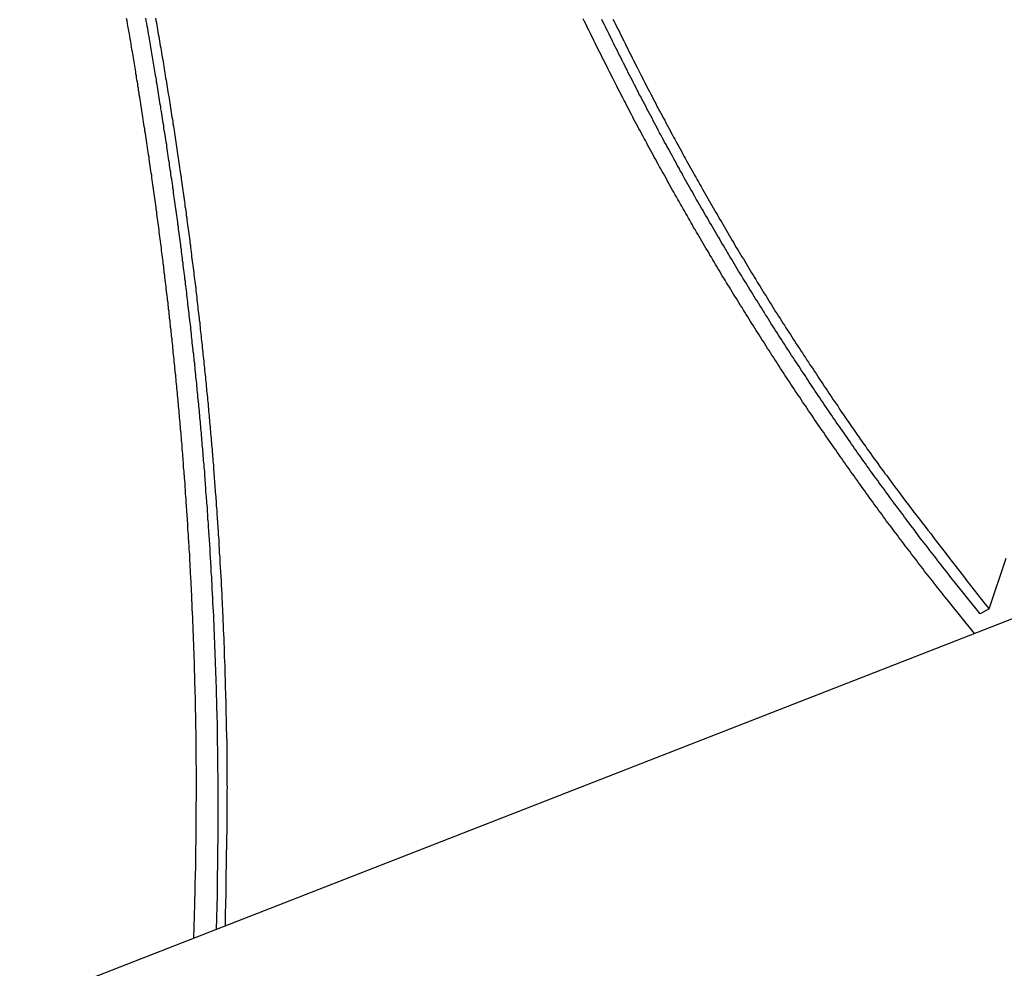
# Model space of a CAD drawing. Extents: x -29 to 29, y -16.3 to 16.2.
# Drawn here: x 1 to 2.5, y 9.5 to 10.9 of the extents above; entities that cross this region are included whole.
import ezdxf

# ---------------------------------------------------------------- set-up
doc = ezdxf.new("R2010")
doc.units = 0
doc.layers.get('0').update_dxf_attribs({"linetype": 'CONTINUOUS'})

msp = doc.modelspace()

# ---------------------------------------------------------------- linework, layer by layer
at = {"color": 0}
for points in [[(1.3033, 9.5473), (1.305, 9.598), (1.305, 9.598), (1.305, 9.601), (1.305, 9.6043), (1.305, 9.6073), (1.3053, 9.6106), (1.3053, 9.6136), (1.3053, 9.6169), (1.3053, 9.62), (1.3056, 9.6233), (1.3056, 9.6263), (1.3056, 9.6296), (1.3056, 9.6326), (1.3059, 9.6359), (1.3059, 9.6389), (1.306, 9.6422), (1.306, 9.6455), (1.3063, 9.6488), (1.3063, 9.6488), (1.3063, 9.6518), (1.3063, 9.6551), (1.3063, 9.6581), (1.3063, 9.6614), (1.3063, 9.6644), (1.3063, 9.6677), (1.3063, 9.671), (1.3066, 9.6743), (1.3066, 9.6773), (1.3066, 9.6806), (1.3066, 9.6838), (1.3068, 9.6871), (1.3068, 9.6901), (1.3068, 9.6934), (1.3068, 9.6967), (1.3071, 9.7), (1.3071, 9.7), (1.3071, 9.703), (1.3071, 9.7063), (1.3071, 9.7093), (1.3071, 9.7126), (1.3071, 9.7156), (1.3071, 9.7189), (1.3071, 9.7222), (1.3072, 9.7255), (1.3072, 9.7285), (1.3072, 9.7318), (1.3072, 9.7351), (1.3072, 9.7384), (1.3072, 9.7414), (1.3072, 9.7447), (1.3072, 9.748), (1.3075, 9.7513), (1.3075, 9.7513), (1.3074, 9.7543), (1.3074, 9.7576), (1.3074, 9.7609), (1.3074, 9.7642), (1.3074, 9.7672), (1.3074, 9.7705), (1.3074, 9.7738), (1.3074, 9.7771), (1.3074, 9.7801), (1.3074, 9.7834), (1.3074, 9.7867), (1.3074, 9.79), (1.3074, 9.793), (1.3074, 9.7963), (1.3074, 9.7996), (1.3074, 9.8029), (1.3074, 9.8029), (1.3071, 9.8059), (1.3071, 9.8092), (1.3071, 9.8125), (1.3071, 9.8158), (1.3071, 9.8188), (1.3071, 9.8221), (1.3071, 9.8254), (1.3071, 9.8287), (1.3069, 9.8317), (1.3069, 9.835), (1.3069, 9.8383), (1.3069, 9.8416), (1.3069, 9.8447), (1.3069, 9.848), (1.3069, 9.8513), (1.3069, 9.8546), (1.3069, 9.8546), (1.3066, 9.8576), (1.3066, 9.8609), (1.3066, 9.8642), (1.3066, 9.8675), (1.3063, 9.8706), (1.3063, 9.8739), (1.3063, 9.8772), (1.3063, 9.8805), (1.306, 9.8835), (1.306, 9.8868), (1.306, 9.8901), (1.306, 9.8934), (1.3059, 9.8967), (1.3059, 9.9), (1.3059, 9.9033), (1.3059, 9.9066), (1.3059, 9.9066), (1.3056, 9.9096), (1.3056, 9.9129), (1.3054, 9.9162), (1.3054, 9.9195), (1.3051, 9.9228), (1.3051, 9.9261), (1.3051, 9.9294), (1.3051, 9.9327), (1.3048, 9.9357), (1.3048, 9.939), (1.3047, 9.9423), (1.3047, 9.9456), (1.3044, 9.9489), (1.3044, 9.9522), (1.3044, 9.9555), (1.3044, 9.9588), (1.3044, 9.9588), (1.3041, 9.9618), (1.3041, 9.9651), (1.3038, 9.9684), (1.3038, 9.9717), (1.3035, 9.975), (1.3035, 9.9783), (1.3035, 9.9816), (1.3035, 9.9849), (1.3032, 9.988), (1.3032, 9.9913), (1.3029, 9.9946), (1.3029, 9.9979), (1.3026, 10.0012), (1.3026, 10.0045), (1.3025, 10.0078), (1.3025, 10.0111), (1.3025, 10.0111), (1.3022, 10.0142), (1.3022, 10.0175), (1.3019, 10.0208), (1.3019, 10.0241), (1.3016, 10.0274), (1.3016, 10.0307), (1.3013, 10.034), (1.3013, 10.0373), (1.301, 10.0406), (1.301, 10.0439), (1.3007, 10.0472), (1.3007, 10.0505), (1.3004, 10.0538), (1.3004, 10.0571), (1.3002, 10.0604), (1.3002, 10.0637), (1.3002, 10.0637), (1.2999, 10.0669), (1.2997, 10.0702), (1.2994, 10.0735), (1.2994, 10.0768), (1.2991, 10.0801), (1.2991, 10.0834), (1.2988, 10.0867), (1.2988, 10.09), (1.2985, 10.0933), (1.2983, 10.0966), (1.298, 10.0999), (1.298, 10.1032), (1.2977, 10.1065), (1.2977, 10.1098), (1.2974, 10.1131), (1.2974, 10.1164), (1.2974, 10.1164), (1.2971, 10.1197), (1.2968, 10.123), (1.2965, 10.1263), (1.2965, 10.1296), (1.2962, 10.1329), (1.296, 10.1362), (1.2957, 10.1395), (1.2957, 10.1428), (1.2954, 10.1461), (1.2951, 10.1494), (1.2948, 10.1527), (1.2948, 10.156), (1.2945, 10.1593), (1.2945, 10.1626), (1.2942, 10.1659), (1.2942, 10.1693), (1.2942, 10.1693), (1.2939, 10.1726), (1.2936, 10.1759), (1.2933, 10.1792), (1.2932, 10.1825), (1.2929, 10.1858), (1.2926, 10.1891), (1.2923, 10.1924), (1.2923, 10.1957), (1.292, 10.199), (1.2917, 10.2023), (1.2914, 10.2056), (1.2914, 10.2089), (1.2911, 10.2122), (1.2908, 10.2155), (1.2905, 10.2188), (1.2905, 10.2223), (1.2905, 10.2223), (1.2902, 10.2256), (1.2899, 10.2289), (1.2896, 10.2322), (1.2893, 10.2355), (1.289, 10.2388), (1.2887, 10.2421), (1.2884, 10.2454), (1.2884, 10.2488), (1.2881, 10.2521), (1.2878, 10.2554), (1.2875, 10.2587), (1.2873, 10.262), (1.287, 10.2653), (1.2867, 10.2686), (1.2864, 10.2719), (1.2864, 10.2755), (1.2864, 10.2755), (1.2861, 10.2788), (1.2858, 10.2821), (1.2855, 10.2854), (1.2852, 10.2887), (1.2849, 10.292), (1.2846, 10.2953), (1.2843, 10.2986), (1.284, 10.3021), (1.2837, 10.3054), (1.2834, 10.3087), (1.2831, 10.312), (1.2828, 10.3153), (1.2825, 10.3186), (1.2822, 10.3219), (1.2819, 10.3252), (1.2818, 10.3288), (1.2818, 10.3288), (1.2813, 10.3321), (1.281, 10.3354), (1.2807, 10.3387), (1.2804, 10.342), (1.2801, 10.3453), (1.2798, 10.3486), (1.2795, 10.3519), (1.2792, 10.3555), (1.2788, 10.3588), (1.2785, 10.3621), (1.2782, 10.3654), (1.2779, 10.3687), (1.2776, 10.372), (1.2773, 10.3753), (1.277, 10.3786), (1.2767, 10.3822), (1.2767, 10.3822), (1.2761, 10.3855), (1.2758, 10.3888), (1.2755, 10.3921), (1.2752, 10.3954), (1.2749, 10.3987), (1.2746, 10.402), (1.2743, 10.4053), (1.274, 10.4089), (1.2734, 10.4122), (1.2731, 10.4155), (1.2728, 10.4188), (1.2725, 10.4223), (1.2722, 10.4256), (1.2719, 10.4289), (1.2716, 10.4322), (1.2713, 10.4358), (1.2713, 10.4358), (1.2707, 10.4391), (1.2704, 10.4424), (1.2701, 10.4457), (1.2698, 10.449), (1.2692, 10.4523), (1.2689, 10.4556), (1.2686, 10.4589), (1.2683, 10.4625), (1.2677, 10.4658), (1.2674, 10.4691), (1.2671, 10.4724), (1.2668, 10.476), (1.2662, 10.4793), (1.2659, 10.4826), (1.2656, 10.4859), (1.2653, 10.4895), (1.2653, 10.4895), (1.2647, 10.4928), (1.2644, 10.4961), (1.2639, 10.4994), (1.2636, 10.5029), (1.263, 10.5062), (1.2627, 10.5095), (1.2624, 10.5128), (1.2621, 10.5164), (1.2615, 10.5197), (1.2612, 10.523), (1.2607, 10.5263), (1.2604, 10.5299), (1.2598, 10.5332), (1.2595, 10.5365), (1.2592, 10.5398), (1.2589, 10.5434), (1.2589, 10.5434), (1.2583, 10.5467), (1.258, 10.55), (1.2574, 10.5533), (1.2571, 10.5566), (1.2565, 10.5599), (1.2562, 10.5632), (1.2558, 10.5665), (1.2555, 10.5701), (1.2549, 10.5734), (1.2546, 10.5767), (1.254, 10.58), (1.2537, 10.5836), (1.2531, 10.5869), (1.2528, 10.5902), (1.2524, 10.5935), (1.2521, 10.5971), (1.2521, 10.5971), (1.2515, 10.6004), (1.2512, 10.6037), (1.2506, 10.607), (1.2503, 10.6103), (1.2497, 10.6136), (1.2494, 10.6169), (1.2488, 10.6202), (1.2485, 10.6238), (1.2479, 10.6271), (1.2476, 10.6304), (1.247, 10.6337), (1.2467, 10.6372), (1.2461, 10.6405), (1.2458, 10.6438), (1.2453, 10.6471), (1.245, 10.6507), (1.245, 10.6507), (1.2444, 10.654), (1.2438, 10.6573), (1.2432, 10.6606), (1.2429, 10.6642), (1.2423, 10.6675), (1.242, 10.671), (1.2414, 10.6743), (1.2411, 10.6779), (1.2405, 10.6812), (1.2399, 10.6845), (1.2393, 10.6878), (1.239, 10.6914), (1.2384, 10.6947), (1.2381, 10.6983), (1.2375, 10.7016), (1.2372, 10.7052), (1.2372, 10.7052), (1.2366, 10.7085), (1.236, 10.7121), (1.2354, 10.7154), (1.235, 10.719), (1.2344, 10.7223), (1.2338, 10.7259), (1.2332, 10.7295), (1.2329, 10.7331), (1.2323, 10.7364), (1.2317, 10.74), (1.2311, 10.7433), (1.2308, 10.7469), (1.2302, 10.7502), (1.2296, 10.7538), (1.229, 10.7574), (1.2287, 10.761), (1.2287, 10.761), (1.2281, 10.764), (1.2275, 10.7673), (1.2269, 10.7706), (1.2266, 10.7739), (1.226, 10.7772), (1.2254, 10.7805), (1.2248, 10.7838), (1.2245, 10.7871), (1.2239, 10.7904), (1.2233, 10.7937), (1.2227, 10.797), (1.2224, 10.8003), (1.2218, 10.8036), (1.2214, 10.8069), (1.2208, 10.8102), (1.2205, 10.8135), (1.2205, 10.8135), (1.2199, 10.8162), (1.2193, 10.8192), (1.2187, 10.8222), (1.2184, 10.8252), (1.2178, 10.8282), (1.2175, 10.8312), (1.2169, 10.8342), (1.2166, 10.8372), (1.216, 10.84), (1.2155, 10.843), (1.2149, 10.846), (1.2146, 10.849), (1.214, 10.852), (1.2137, 10.855), (1.2131, 10.858), (1.2128, 10.861), (1.2128, 10.861), (1.2119, 10.8646), (1.2113, 10.8685), (1.2107, 10.8723), (1.2101, 10.8762), (1.2092, 10.8798), (1.2086, 10.8837), (1.208, 10.8876), (1.2074, 10.8915), (1.2065, 10.8951), (1.2059, 10.899), (1.2053, 10.9029), (1.2047, 10.9068), (1.2039, 10.9104)], [(1.337, 9.5604), (1.3384, 9.6114), (1.3384, 9.6114), (1.3384, 9.6144), (1.3384, 9.6177), (1.3384, 9.6207), (1.3384, 9.624), (1.3384, 9.627), (1.3384, 9.6303), (1.3384, 9.6336), (1.3387, 9.6369), (1.3387, 9.6399), (1.3387, 9.6432), (1.3387, 9.6464), (1.339, 9.6497), (1.339, 9.6527), (1.339, 9.656), (1.339, 9.6593), (1.3393, 9.6626), (1.3393, 9.6626), (1.3393, 9.6656), (1.3393, 9.6689), (1.3393, 9.672), (1.3393, 9.6753), (1.3393, 9.6783), (1.3393, 9.6816), (1.3393, 9.6849), (1.3394, 9.6882), (1.3394, 9.6912), (1.3394, 9.6945), (1.3394, 9.6978), (1.3394, 9.7011), (1.3394, 9.7041), (1.3394, 9.7074), (1.3394, 9.7107), (1.3397, 9.714), (1.3397, 9.714), (1.3397, 9.717), (1.3397, 9.7203), (1.3397, 9.7236), (1.3397, 9.7269), (1.3397, 9.7299), (1.3397, 9.7332), (1.3397, 9.7365), (1.3397, 9.7398), (1.3397, 9.7428), (1.3397, 9.7461), (1.3397, 9.7494), (1.3397, 9.7527), (1.3397, 9.7558), (1.3397, 9.7591), (1.3397, 9.7624), (1.3397, 9.7657), (1.3397, 9.7657), (1.3394, 9.7687), (1.3394, 9.772), (1.3394, 9.7753), (1.3394, 9.7786), (1.3394, 9.7816), (1.3394, 9.7849), (1.3394, 9.7882), (1.3394, 9.7915), (1.3393, 9.7945), (1.3393, 9.7978), (1.3393, 9.8011), (1.3393, 9.8044), (1.3393, 9.8076), (1.3393, 9.8109), (1.3393, 9.8142), (1.3393, 9.8175), (1.3393, 9.8175), (1.339, 9.8205), (1.339, 9.8238), (1.339, 9.8271), (1.339, 9.8304), (1.3387, 9.8336), (1.3387, 9.8369), (1.3387, 9.8402), (1.3387, 9.8435), (1.3384, 9.8465), (1.3384, 9.8498), (1.3384, 9.8531), (1.3384, 9.8564), (1.3384, 9.8597), (1.3384, 9.863), (1.3384, 9.8663), (1.3384, 9.8696), (1.3384, 9.8696), (1.3381, 9.8726), (1.3381, 9.8759), (1.338, 9.8792), (1.338, 9.8825), (1.3377, 9.8858), (1.3377, 9.8891), (1.3377, 9.8924), (1.3377, 9.8957), (1.3374, 9.8987), (1.3374, 9.902), (1.3373, 9.9053), (1.3373, 9.9086), (1.337, 9.9119), (1.337, 9.9152), (1.337, 9.9185), (1.337, 9.9218), (1.337, 9.9218), (1.3367, 9.9248), (1.3367, 9.9281), (1.3364, 9.9314), (1.3364, 9.9347), (1.3361, 9.938), (1.3361, 9.9413), (1.3361, 9.9446), (1.3361, 9.9479), (1.3358, 9.9511), (1.3358, 9.9544), (1.3355, 9.9577), (1.3355, 9.961), (1.3352, 9.9643), (1.3352, 9.9676), (1.3352, 9.9709), (1.3352, 9.9742), (1.3352, 9.9742), (1.3349, 9.9774), (1.3349, 9.9807), (1.3346, 9.984), (1.3346, 9.9873), (1.3343, 9.9906), (1.3343, 9.9939), (1.3341, 9.9972), (1.3341, 10.0005), (1.3338, 10.0038), (1.3338, 10.0071), (1.3335, 10.0104), (1.3335, 10.0137), (1.3332, 10.017), (1.3332, 10.0203), (1.333, 10.0236), (1.333, 10.0269), (1.333, 10.0269), (1.3327, 10.0301), (1.3325, 10.0334), (1.3322, 10.0367), (1.3322, 10.04), (1.3319, 10.0433), (1.3319, 10.0466), (1.3316, 10.0499), (1.3316, 10.0532), (1.3313, 10.0565), (1.3312, 10.0598), (1.3309, 10.0631), (1.3309, 10.0664), (1.3306, 10.0697), (1.3306, 10.073), (1.3303, 10.0763), (1.3303, 10.0796), (1.3303, 10.0796), (1.33, 10.0829), (1.3297, 10.0862), (1.3294, 10.0895), (1.3294, 10.0928), (1.3291, 10.0961), (1.329, 10.0994), (1.3287, 10.1027), (1.3287, 10.106), (1.3284, 10.1093), (1.3281, 10.1126), (1.3278, 10.1159), (1.3278, 10.1192), (1.3275, 10.1225), (1.3275, 10.1258), (1.3272, 10.1291), (1.3272, 10.1326), (1.3272, 10.1326), (1.3269, 10.1359), (1.3266, 10.1392), (1.3263, 10.1425), (1.3263, 10.1458), (1.326, 10.1491), (1.3257, 10.1524), (1.3254, 10.1557), (1.3254, 10.159), (1.3251, 10.1623), (1.3248, 10.1656), (1.3245, 10.1689), (1.3245, 10.1722), (1.3242, 10.1755), (1.3239, 10.1788), (1.3236, 10.1821), (1.3236, 10.1857), (1.3236, 10.1857), (1.3233, 10.189), (1.323, 10.1923), (1.3227, 10.1956), (1.3224, 10.1989), (1.3221, 10.2022), (1.3218, 10.2055), (1.3215, 10.2088), (1.3215, 10.2123), (1.3212, 10.2156), (1.3209, 10.2189), (1.3206, 10.2222), (1.3205, 10.2255), (1.3202, 10.2288), (1.3199, 10.2321), (1.3196, 10.2354), (1.3196, 10.239), (1.3196, 10.239), (1.3193, 10.2423), (1.319, 10.2456), (1.3187, 10.2489), (1.3184, 10.2522), (1.3181, 10.2555), (1.3178, 10.2588), (1.3175, 10.2621), (1.3173, 10.2657), (1.317, 10.269), (1.3167, 10.2723), (1.3164, 10.2756), (1.3161, 10.2789), (1.3158, 10.2822), (1.3155, 10.2855), (1.3152, 10.2888), (1.3151, 10.2924), (1.3151, 10.2924), (1.3147, 10.2957), (1.3144, 10.299), (1.3141, 10.3023), (1.3138, 10.3056), (1.3135, 10.3089), (1.3132, 10.3122), (1.3129, 10.3155), (1.3126, 10.3191), (1.3123, 10.3224), (1.312, 10.3257), (1.3117, 10.329), (1.3114, 10.3324), (1.3111, 10.3357), (1.3108, 10.339), (1.3105, 10.3423), (1.3102, 10.3459), (1.3102, 10.3459), (1.3096, 10.3492), (1.3093, 10.3525), (1.309, 10.3558), (1.3087, 10.3591), (1.3084, 10.3624), (1.3081, 10.3657), (1.3078, 10.369), (1.3075, 10.3726), (1.3069, 10.3759), (1.3066, 10.3792), (1.3063, 10.3825), (1.306, 10.3861), (1.3057, 10.3894), (1.3054, 10.3927), (1.3051, 10.396), (1.3048, 10.3996), (1.3048, 10.3996), (1.3042, 10.4029), (1.3039, 10.4062), (1.3036, 10.4095), (1.3033, 10.4128), (1.3027, 10.4161), (1.3024, 10.4194), (1.3021, 10.4227), (1.3018, 10.4263), (1.3012, 10.4296), (1.3009, 10.4329), (1.3006, 10.4362), (1.3003, 10.4398), (1.2999, 10.4431), (1.2996, 10.4464), (1.2993, 10.4497), (1.299, 10.4533), (1.299, 10.4533), (1.2984, 10.4566), (1.2981, 10.4599), (1.2976, 10.4632), (1.2973, 10.4667), (1.2967, 10.47), (1.2964, 10.4733), (1.2961, 10.4766), (1.2958, 10.4802), (1.2952, 10.4835), (1.2949, 10.4868), (1.2946, 10.4901), (1.2943, 10.4937), (1.2937, 10.497), (1.2934, 10.5003), (1.2931, 10.5036), (1.2928, 10.5072), (1.2928, 10.5072), (1.2922, 10.5105), (1.2919, 10.5138), (1.2913, 10.5171), (1.291, 10.5207), (1.2904, 10.524), (1.2901, 10.5273), (1.2896, 10.5306), (1.2893, 10.5342), (1.2887, 10.5375), (1.2884, 10.5408), (1.2878, 10.5441), (1.2875, 10.5477), (1.2869, 10.551), (1.2866, 10.5545), (1.2863, 10.5578), (1.286, 10.5614), (1.286, 10.5614), (1.2854, 10.5647), (1.2851, 10.568), (1.2845, 10.5713), (1.2842, 10.5748), (1.2836, 10.5781), (1.2833, 10.5814), (1.2827, 10.5847), (1.2824, 10.5883), (1.2818, 10.5916), (1.2815, 10.5949), (1.2809, 10.5982), (1.2806, 10.6018), (1.28, 10.6051), (1.2797, 10.6084), (1.2792, 10.6117), (1.2789, 10.6153), (1.2789, 10.6153), (1.2783, 10.6186), (1.2778, 10.6219), (1.2772, 10.6252), (1.2769, 10.6286), (1.2763, 10.6319), (1.276, 10.6352), (1.2754, 10.6385), (1.2751, 10.6421), (1.2745, 10.6454), (1.2741, 10.6487), (1.2735, 10.652), (1.2732, 10.6556), (1.2726, 10.6589), (1.2723, 10.6622), (1.2717, 10.6655), (1.2714, 10.6691), (1.2714, 10.6691), (1.2708, 10.6724), (1.2702, 10.6757), (1.2696, 10.679), (1.2693, 10.6826), (1.2687, 10.6859), (1.2682, 10.6895), (1.2676, 10.6928), (1.2673, 10.6964), (1.2667, 10.6997), (1.2661, 10.7031), (1.2655, 10.7064), (1.2652, 10.71), (1.2646, 10.7133), (1.2642, 10.7169), (1.2636, 10.7202), (1.2633, 10.7238), (1.2633, 10.7238), (1.2627, 10.7271), (1.2621, 10.7307), (1.2615, 10.734), (1.261, 10.7376), (1.2604, 10.7409), (1.2598, 10.7445), (1.2592, 10.7481), (1.2589, 10.7517), (1.2583, 10.755), (1.2577, 10.7586), (1.2571, 10.7621), (1.2566, 10.7657), (1.256, 10.769), (1.2554, 10.7726), (1.2548, 10.7762), (1.2545, 10.7798), (1.2545, 10.7798), (1.2539, 10.7829), (1.2533, 10.7862), (1.2527, 10.7895), (1.2523, 10.7928), (1.2517, 10.7961), (1.2511, 10.7994), (1.2505, 10.8027), (1.2502, 10.806), (1.2496, 10.8093), (1.249, 10.8126), (1.2484, 10.8159), (1.2481, 10.8192), (1.2475, 10.8225), (1.2469, 10.8258), (1.2463, 10.8291), (1.246, 10.8324), (1.246, 10.8324), (1.2454, 10.8351), (1.2448, 10.8381), (1.2442, 10.8411), (1.2439, 10.8441), (1.2433, 10.8471), (1.2429, 10.8501), (1.2423, 10.8531), (1.242, 10.8561), (1.2414, 10.8591), (1.2408, 10.8621), (1.2402, 10.8651), (1.2399, 10.8681), (1.2393, 10.8711), (1.239, 10.8741), (1.2384, 10.8771), (1.2381, 10.8801), (1.2381, 10.8801), (1.2372, 10.8837), (1.2366, 10.8876), (1.2358, 10.8915), (1.2352, 10.8954), (1.2343, 10.899), (1.2337, 10.9029), (1.2331, 10.9068), (1.2325, 10.9107)], [(1.2468, 10.9108), (1.2474, 10.9075), (1.248, 10.9039), (1.2486, 10.9006), (1.2492, 10.8973), (1.2499, 10.894), (1.2499, 10.894), (1.2503, 10.8904), (1.2509, 10.8871), (1.2515, 10.8835), (1.2521, 10.8802), (1.2527, 10.8766), (1.2533, 10.8733), (1.2539, 10.87), (1.2545, 10.8667), (1.255, 10.8631), (1.2556, 10.8598), (1.2562, 10.8563), (1.2568, 10.853), (1.2574, 10.8494), (1.258, 10.8461), (1.2586, 10.8428), (1.2592, 10.8395), (1.2592, 10.8395), (1.2595, 10.8359), (1.2601, 10.8326), (1.2607, 10.829), (1.2613, 10.8257), (1.2618, 10.8221), (1.2624, 10.8188), (1.263, 10.8155), (1.2636, 10.8122), (1.2639, 10.8086), (1.2645, 10.8053), (1.2651, 10.8018), (1.2657, 10.7985), (1.2663, 10.7949), (1.2669, 10.7916), (1.2675, 10.7883), (1.2681, 10.785), (1.2681, 10.785), (1.2684, 10.7814), (1.269, 10.7781), (1.2696, 10.7745), (1.2702, 10.7712), (1.2705, 10.7676), (1.2711, 10.7643), (1.2717, 10.761), (1.2723, 10.7577), (1.2726, 10.7541), (1.2732, 10.7508), (1.2738, 10.7474), (1.2744, 10.7441), (1.2747, 10.7405), (1.2753, 10.7372), (1.2759, 10.7339), (1.2765, 10.7306), (1.2765, 10.7306), (1.2768, 10.727), (1.2774, 10.7237), (1.2778, 10.7201), (1.2784, 10.7168), (1.2787, 10.7132), (1.2793, 10.7099), (1.2799, 10.7066), (1.2805, 10.7033), (1.2808, 10.6997), (1.2814, 10.6964), (1.2819, 10.6931), (1.2825, 10.6898), (1.2828, 10.6862), (1.2834, 10.6829), (1.284, 10.6796), (1.2846, 10.6763), (1.2846, 10.6763), (1.2849, 10.6727), (1.2855, 10.6694), (1.2858, 10.6658), (1.2864, 10.6625), (1.2867, 10.6589), (1.2873, 10.6556), (1.2877, 10.6523), (1.2883, 10.649), (1.2886, 10.6454), (1.2892, 10.6421), (1.2895, 10.6388), (1.2901, 10.6355), (1.2904, 10.6319), (1.291, 10.6286), (1.2915, 10.6253), (1.2921, 10.622), (1.2921, 10.622), (1.2924, 10.6184), (1.293, 10.6151), (1.2933, 10.6116), (1.2939, 10.6083), (1.2942, 10.6047), (1.2948, 10.6014), (1.2951, 10.5981), (1.2957, 10.5948), (1.296, 10.5912), (1.2966, 10.5879), (1.2969, 10.5846), (1.2975, 10.5813), (1.2978, 10.5777), (1.2984, 10.5744), (1.2987, 10.5711), (1.2993, 10.5678), (1.2993, 10.5678), (1.2996, 10.5642), (1.2999, 10.5609), (1.3002, 10.5576), (1.3008, 10.5543), (1.3011, 10.5507), (1.3017, 10.5474), (1.302, 10.5441), (1.3026, 10.5408), (1.3029, 10.5372), (1.3033, 10.5339), (1.3036, 10.5306), (1.3042, 10.5273), (1.3045, 10.5237), (1.3051, 10.5204), (1.3054, 10.5171), (1.306, 10.5138), (1.306, 10.5138), (1.3063, 10.5102), (1.3066, 10.5069), (1.3069, 10.5036), (1.3075, 10.5003), (1.3078, 10.4967), (1.3081, 10.4934), (1.3084, 10.4901), (1.309, 10.4868), (1.3093, 10.4832), (1.3096, 10.4799), (1.3099, 10.4766), (1.3105, 10.4733), (1.3108, 10.4697), (1.3113, 10.4664), (1.3116, 10.4631), (1.3122, 10.4598), (1.3122, 10.4598), (1.3125, 10.4562), (1.3128, 10.4529), (1.3131, 10.4496), (1.3136, 10.4463), (1.3139, 10.4427), (1.3142, 10.4394), (1.3145, 10.4361), (1.3151, 10.4328), (1.3154, 10.4292), (1.3157, 10.4259), (1.316, 10.4226), (1.3165, 10.4193), (1.3168, 10.4158), (1.3171, 10.4125), (1.3174, 10.4092), (1.318, 10.4059), (1.318, 10.4059), (1.3183, 10.4023), (1.3186, 10.399), (1.3189, 10.3957), (1.3192, 10.3924), (1.3195, 10.3888), (1.3198, 10.3855), (1.3201, 10.3822), (1.3207, 10.3789), (1.321, 10.3753), (1.3213, 10.372), (1.3216, 10.3687), (1.3219, 10.3654), (1.3222, 10.3621), (1.3225, 10.3588), (1.3228, 10.3555), (1.3234, 10.3522), (1.3234, 10.3522), (1.3237, 10.3486), (1.324, 10.3453), (1.3243, 10.342), (1.3246, 10.3387), (1.3249, 10.3351), (1.3252, 10.3318), (1.3255, 10.3285), (1.3258, 10.3252), (1.3261, 10.3216), (1.3264, 10.3183), (1.3267, 10.315), (1.327, 10.3117), (1.3273, 10.3084), (1.3276, 10.3051), (1.3279, 10.3018), (1.3283, 10.2985), (1.3283, 10.2985), (1.3284, 10.2949), (1.3287, 10.2916), (1.329, 10.2883), (1.3293, 10.285), (1.3296, 10.2817), (1.3299, 10.2784), (1.3302, 10.2751), (1.3305, 10.2718), (1.3307, 10.2682), (1.331, 10.2649), (1.3313, 10.2616), (1.3316, 10.2583), (1.3319, 10.255), (1.3322, 10.2517), (1.3325, 10.2484), (1.3328, 10.2451), (1.3328, 10.2451), (1.3328, 10.2415), (1.3331, 10.2382), (1.3334, 10.2349), (1.3337, 10.2316), (1.3338, 10.2283), (1.3341, 10.225), (1.3344, 10.2217), (1.3347, 10.2184), (1.3347, 10.2148), (1.335, 10.2115), (1.3353, 10.2082), (1.3356, 10.2049), (1.3359, 10.2016), (1.3362, 10.1983), (1.3365, 10.195), (1.3368, 10.1917), (1.3368, 10.1917), (1.3368, 10.1881), (1.3371, 10.1848), (1.3374, 10.1815), (1.3377, 10.1782), (1.3377, 10.1749), (1.338, 10.1716), (1.3383, 10.1683), (1.3386, 10.165), (1.3386, 10.1615), (1.3389, 10.1582), (1.3392, 10.1549), (1.3395, 10.1516), (1.3395, 10.1483), (1.3398, 10.145), (1.3401, 10.1417), (1.3404, 10.1384), (1.3404, 10.1384), (1.3404, 10.135), (1.3407, 10.1317), (1.3407, 10.1284), (1.341, 10.1251), (1.341, 10.1218), (1.3413, 10.1185), (1.3416, 10.1152), (1.3419, 10.1119), (1.3419, 10.1086), (1.3422, 10.1053), (1.3423, 10.102), (1.3426, 10.0987), (1.3426, 10.0954), (1.3429, 10.0921), (1.3432, 10.0888), (1.3435, 10.0855), (1.3435, 10.0855), (1.3435, 10.0822), (1.3438, 10.0789), (1.3438, 10.0756), (1.3441, 10.0723), (1.3441, 10.069), (1.3444, 10.0657), (1.3445, 10.0624), (1.3448, 10.0591), (1.3448, 10.0558), (1.3451, 10.0525), (1.3451, 10.0492), (1.3454, 10.0459), (1.3454, 10.0426), (1.3457, 10.0393), (1.3459, 10.036), (1.3462, 10.033), (1.3462, 10.033), (1.3462, 10.0294), (1.3463, 10.0261), (1.3463, 10.0228), (1.3466, 10.0195), (1.3466, 10.0162), (1.3469, 10.0129), (1.3469, 10.0096), (1.3472, 10.0063), (1.3472, 10.003), (1.3475, 9.9997), (1.3475, 9.9964), (1.3478, 9.9931), (1.3478, 9.9898), (1.3481, 9.9865), (1.3481, 9.9832), (1.3484, 9.9799), (1.3484, 9.9799), (1.3484, 9.9763), (1.3484, 9.973), (1.3484, 9.9696), (1.3487, 9.9663), (1.3487, 9.9627), (1.349, 9.9594), (1.349, 9.9561), (1.3493, 9.9528), (1.3493, 9.9492), (1.3493, 9.9459), (1.3493, 9.9426), (1.3496, 9.9393), (1.3496, 9.9357), (1.3498, 9.9324), (1.3498, 9.9291), (1.3501, 9.9258), (1.3501, 9.9258), (1.3501, 9.9225), (1.3501, 9.9192), (1.3501, 9.9159), (1.3504, 9.9129), (1.3504, 9.9096), (1.3505, 9.9066), (1.3505, 9.9033), (1.3508, 9.9003), (1.3508, 9.897), (1.3508, 9.894), (1.3508, 9.8907), (1.3511, 9.8877), (1.3511, 9.8844), (1.3512, 9.8814), (1.3512, 9.8781), (1.3515, 9.8751), (1.3515, 9.8751), (1.3515, 9.8721), (1.3515, 9.8692), (1.3515, 9.8662), (1.3516, 9.8635), (1.3516, 9.8605), (1.3516, 9.8578), (1.3516, 9.8548), (1.3519, 9.8521), (1.3519, 9.8491), (1.3519, 9.8464), (1.3519, 9.8434), (1.3522, 9.8407), (1.3522, 9.8377), (1.3522, 9.835), (1.3522, 9.832), (1.3525, 9.8293), (1.3525, 9.8293), (1.3525, 9.8254), (1.3525, 9.8218), (1.3525, 9.8182), (1.3525, 9.8146), (1.3525, 9.8109), (1.3525, 9.8073), (1.3525, 9.8037), (1.3526, 9.8001), (1.3526, 9.7962), (1.3526, 9.7926), (1.3526, 9.789), (1.3526, 9.7854), (1.3526, 9.7818), (1.3526, 9.7782), (1.3526, 9.7746), (1.3528, 9.771), (1.3528, 9.771), (1.3526, 9.7653), (1.3526, 9.7596), (1.3526, 9.7539), (1.3526, 9.7485), (1.3525, 9.7428), (1.3525, 9.7374), (1.3525, 9.7317), (1.3525, 9.7263), (1.3522, 9.7206), (1.3522, 9.7152), (1.3522, 9.7095), (1.3522, 9.7041), (1.3519, 9.6984), (1.3519, 9.693), (1.3519, 9.6873), (1.3519, 9.6819), (1.3519, 9.6819), (1.3516, 9.6744), (1.3516, 9.6672), (1.3514, 9.66), (1.3514, 9.6528), (1.3511, 9.6453), (1.3511, 9.6381), (1.3511, 9.6309), (1.3511, 9.6237), (1.3508, 9.6162), (1.3508, 9.609), (1.3505, 9.6018), (1.3505, 9.5946), (1.3502, 9.5871), (1.3502, 9.5799), (1.35, 9.5727), (1.35, 9.5655)], [(2.4602, 9.9989), (2.4217, 10.0467), (2.4217, 10.0467), (2.4193, 10.0497), (2.4169, 10.0527), (2.4145, 10.0557), (2.4121, 10.0587), (2.4097, 10.0617), (2.4073, 10.0647), (2.4049, 10.0677), (2.4026, 10.0708), (2.4002, 10.0738), (2.3978, 10.0768), (2.3954, 10.0798), (2.393, 10.0829), (2.3906, 10.0859), (2.3882, 10.0889), (2.3858, 10.0919), (2.3837, 10.0952), (2.3837, 10.0952), (2.3813, 10.0982), (2.3789, 10.1012), (2.3765, 10.1042), (2.3741, 10.1074), (2.3717, 10.1104), (2.3693, 10.1134), (2.3669, 10.1164), (2.3648, 10.1197), (2.3624, 10.1227), (2.36, 10.1257), (2.3576, 10.1287), (2.3555, 10.132), (2.3531, 10.135), (2.3507, 10.1382), (2.3483, 10.1412), (2.3462, 10.1445), (2.3462, 10.1445), (2.3438, 10.1475), (2.3414, 10.1505), (2.339, 10.1535), (2.3368, 10.1568), (2.3344, 10.1598), (2.332, 10.1631), (2.3296, 10.1661), (2.3275, 10.1694), (2.3251, 10.1724), (2.3227, 10.1756), (2.3203, 10.1786), (2.3182, 10.1819), (2.3158, 10.1849), (2.3137, 10.1882), (2.3113, 10.1912), (2.3092, 10.1945), (2.3092, 10.1945), (2.3068, 10.1975), (2.3044, 10.2008), (2.302, 10.2038), (2.2999, 10.2071), (2.2975, 10.2101), (2.2953, 10.2134), (2.2929, 10.2165), (2.2908, 10.2198), (2.2884, 10.2228), (2.2862, 10.2261), (2.2838, 10.2291), (2.2817, 10.2324), (2.2793, 10.2354), (2.2772, 10.2387), (2.2748, 10.242), (2.2727, 10.2453), (2.2727, 10.2453), (2.2703, 10.2483), (2.2681, 10.2516), (2.2657, 10.2547), (2.2636, 10.258), (2.2612, 10.261), (2.2591, 10.2643), (2.2567, 10.2676), (2.2546, 10.2709), (2.2522, 10.2739), (2.2501, 10.2772), (2.2477, 10.2805), (2.2456, 10.2838), (2.2432, 10.2868), (2.2411, 10.2901), (2.2389, 10.2934), (2.2368, 10.2967), (2.2368, 10.2967), (2.2344, 10.2997), (2.2323, 10.303), (2.2299, 10.3063), (2.2278, 10.3096), (2.2254, 10.3128), (2.2233, 10.3161), (2.2211, 10.3194), (2.219, 10.3227), (2.2166, 10.3258), (2.2145, 10.3291), (2.2122, 10.3324), (2.2101, 10.3357), (2.2077, 10.339), (2.2056, 10.3423), (2.2035, 10.3456), (2.2014, 10.3489), (2.2014, 10.3489), (2.199, 10.352), (2.1969, 10.3553), (2.1947, 10.3586), (2.1926, 10.3619), (2.1902, 10.3652), (2.1881, 10.3685), (2.186, 10.3718), (2.1839, 10.3751), (2.1815, 10.3784), (2.1794, 10.3817), (2.1773, 10.385), (2.1752, 10.3883), (2.173, 10.3916), (2.1709, 10.3949), (2.1688, 10.3982), (2.1667, 10.4016), (2.1667, 10.4016), (2.1643, 10.4049), (2.1622, 10.4082), (2.1601, 10.4115), (2.158, 10.4148), (2.1558, 10.4181), (2.1537, 10.4214), (2.1516, 10.4247), (2.1495, 10.4282), (2.1474, 10.4315), (2.1453, 10.4348), (2.1432, 10.4381), (2.1411, 10.4414), (2.139, 10.4447), (2.1369, 10.448), (2.1348, 10.4513), (2.1327, 10.4549), (2.1327, 10.4549), (2.1305, 10.4582), (2.1284, 10.4615), (2.1263, 10.4648), (2.1242, 10.4683), (2.1221, 10.4716), (2.12, 10.4749), (2.1179, 10.4782), (2.1158, 10.4818), (2.1137, 10.4851), (2.1116, 10.4884), (2.1095, 10.4917), (2.1074, 10.4953), (2.1053, 10.4986), (2.1032, 10.502), (2.1011, 10.5053), (2.0992, 10.5089), (2.0992, 10.5089), (2.0971, 10.5122), (2.095, 10.5155), (2.0929, 10.5188), (2.0908, 10.5224), (2.0887, 10.5257), (2.0866, 10.5291), (2.0845, 10.5324), (2.0827, 10.536), (2.0806, 10.5393), (2.0785, 10.5426), (2.0764, 10.5459), (2.0746, 10.5495), (2.0725, 10.5528), (2.0704, 10.5564), (2.0683, 10.5597), (2.0665, 10.5633), (2.0665, 10.5633), (2.0644, 10.5666), (2.0623, 10.5699), (2.0602, 10.5732), (2.0584, 10.5768), (2.0563, 10.5801), (2.0543, 10.5837), (2.0522, 10.587), (2.0504, 10.5906), (2.0483, 10.5939), (2.0462, 10.5975), (2.0441, 10.6008), (2.0423, 10.6044), (2.0402, 10.6077), (2.0384, 10.6113), (2.0363, 10.6146), (2.0345, 10.6182), (2.0345, 10.6182), (2.0324, 10.6215), (2.0305, 10.6251), (2.0284, 10.6284), (2.0266, 10.632), (2.0245, 10.6353), (2.0227, 10.6389), (2.0206, 10.6422), (2.0188, 10.6458), (2.0167, 10.6491), (2.0149, 10.6527), (2.0128, 10.656), (2.011, 10.6596), (2.0089, 10.6629), (2.0071, 10.6665), (2.0051, 10.67), (2.0033, 10.6736), (2.0033, 10.6736), (2.0012, 10.6769), (1.9994, 10.6805), (1.9973, 10.6838), (1.9955, 10.6874), (1.9934, 10.6907), (1.9916, 10.6943), (1.9897, 10.6978), (1.9879, 10.7014), (1.9858, 10.7047), (1.984, 10.7083), (1.9821, 10.7117), (1.9803, 10.7153), (1.9782, 10.7186), (1.9764, 10.7222), (1.9746, 10.7258), (1.9728, 10.7294), (1.9728, 10.7294), (1.9707, 10.7327), (1.9689, 10.7363), (1.967, 10.7397), (1.9652, 10.7433), (1.9631, 10.7466), (1.9613, 10.7502), (1.9595, 10.7538), (1.9577, 10.7574), (1.9556, 10.7607), (1.9538, 10.7643), (1.952, 10.7679), (1.9502, 10.7715), (1.9484, 10.7748), (1.9466, 10.7784), (1.9448, 10.782), (1.943, 10.7856), (1.943, 10.7856), (1.941, 10.7889), (1.9392, 10.7925), (1.9374, 10.7961), (1.9356, 10.7997), (1.9338, 10.803), (1.932, 10.8066), (1.9302, 10.8102), (1.9284, 10.8138), (1.9266, 10.8171), (1.9248, 10.8207), (1.923, 10.8243), (1.9212, 10.8279), (1.9194, 10.8314), (1.9176, 10.835), (1.9158, 10.8386), (1.9141, 10.8422), (1.9141, 10.8422), (1.9123, 10.8455), (1.9105, 10.8491), (1.9087, 10.8527), (1.9069, 10.8563), (1.9051, 10.8597), (1.9033, 10.8633), (1.9015, 10.8669), (1.8999, 10.8705), (1.8981, 10.8739), (1.8963, 10.8775), (1.8945, 10.8811), (1.8929, 10.8847), (1.8911, 10.8883), (1.8893, 10.8919), (1.8875, 10.8955), (1.886, 10.8991), (1.886, 10.8991), (1.8842, 10.9024), (1.8824, 10.906), (1.8806, 10.9096)], [(2.4687, 10.028), (2.4301, 10.0761), (2.4301, 10.0761), (2.4277, 10.0791), (2.4253, 10.0821), (2.4229, 10.0851), (2.4205, 10.0882), (2.4181, 10.0912), (2.4157, 10.0942), (2.4133, 10.0972), (2.4109, 10.1005), (2.4085, 10.1035), (2.4061, 10.1065), (2.4037, 10.1095), (2.4013, 10.1128), (2.3989, 10.1158), (2.3965, 10.1188), (2.3941, 10.1218), (2.3919, 10.1251), (2.3919, 10.1251), (2.3895, 10.1281), (2.3871, 10.1311), (2.3847, 10.1341), (2.3823, 10.1374), (2.3799, 10.1404), (2.3775, 10.1436), (2.3751, 10.1466), (2.373, 10.1499), (2.3706, 10.1529), (2.3682, 10.1559), (2.3658, 10.1589), (2.3636, 10.1622), (2.3612, 10.1652), (2.3588, 10.1685), (2.3564, 10.1715), (2.3543, 10.1748), (2.3543, 10.1748), (2.3519, 10.1778), (2.3495, 10.1811), (2.3471, 10.1841), (2.3448, 10.1874), (2.3424, 10.1904), (2.34, 10.1937), (2.3376, 10.1967), (2.3355, 10.2), (2.3331, 10.203), (2.3307, 10.2063), (2.3283, 10.2093), (2.3262, 10.2126), (2.3238, 10.2156), (2.3216, 10.2189), (2.3192, 10.2221), (2.3171, 10.2254), (2.3171, 10.2254), (2.3147, 10.2284), (2.3123, 10.2317), (2.3099, 10.2347), (2.3078, 10.238), (2.3054, 10.241), (2.3032, 10.2443), (2.3008, 10.2476), (2.2987, 10.2509), (2.2963, 10.2539), (2.294, 10.2572), (2.2916, 10.2604), (2.2895, 10.2637), (2.2871, 10.2667), (2.285, 10.27), (2.2826, 10.2733), (2.2805, 10.2766), (2.2805, 10.2766), (2.2781, 10.2796), (2.2759, 10.2829), (2.2735, 10.2862), (2.2714, 10.2895), (2.269, 10.2926), (2.2669, 10.2959), (2.2645, 10.2992), (2.2624, 10.3025), (2.26, 10.3055), (2.2579, 10.3088), (2.2555, 10.3121), (2.2534, 10.3154), (2.251, 10.3187), (2.2489, 10.322), (2.2466, 10.3253), (2.2445, 10.3286), (2.2445, 10.3286), (2.2421, 10.3317), (2.24, 10.335), (2.2376, 10.3383), (2.2355, 10.3416), (2.2331, 10.3449), (2.231, 10.3482), (2.2288, 10.3515), (2.2267, 10.3548), (2.2243, 10.3581), (2.2222, 10.3614), (2.2199, 10.3647), (2.2178, 10.368), (2.2154, 10.3713), (2.2133, 10.3746), (2.2112, 10.3779), (2.2091, 10.3813), (2.2091, 10.3813), (2.2067, 10.3846), (2.2046, 10.3879), (2.2024, 10.3912), (2.2003, 10.3945), (2.1979, 10.3978), (2.1958, 10.4011), (2.1937, 10.4044), (2.1916, 10.4078), (2.1892, 10.4111), (2.1871, 10.4144), (2.185, 10.4177), (2.1829, 10.4211), (2.1806, 10.4244), (2.1785, 10.4277), (2.1764, 10.431), (2.1743, 10.4346), (2.1743, 10.4346), (2.1719, 10.4379), (2.1698, 10.4412), (2.1677, 10.4445), (2.1656, 10.4479), (2.1634, 10.4512), (2.1613, 10.4545), (2.1592, 10.4578), (2.1571, 10.4614), (2.1549, 10.4647), (2.1528, 10.468), (2.1507, 10.4713), (2.1486, 10.4749), (2.1465, 10.4782), (2.1444, 10.4816), (2.1423, 10.4849), (2.1402, 10.4885), (2.1402, 10.4885), (2.138, 10.4918), (2.1359, 10.4951), (2.1338, 10.4984), (2.1317, 10.502), (2.1296, 10.5053), (2.1275, 10.5088), (2.1254, 10.5121), (2.1233, 10.5157), (2.1212, 10.519), (2.1191, 10.5223), (2.117, 10.5256), (2.1149, 10.5292), (2.1128, 10.5325), (2.1107, 10.5361), (2.1086, 10.5394), (2.1068, 10.543), (2.1068, 10.543), (2.1047, 10.5463), (2.1026, 10.5497), (2.1005, 10.553), (2.0984, 10.5566), (2.0963, 10.5599), (2.0942, 10.5635), (2.0921, 10.5668), (2.0903, 10.5704), (2.0882, 10.5737), (2.0861, 10.5773), (2.084, 10.5806), (2.0822, 10.5842), (2.0801, 10.5875), (2.078, 10.5911), (2.0759, 10.5945), (2.0741, 10.5981), (2.0741, 10.5981), (2.072, 10.6014), (2.0699, 10.605), (2.0678, 10.6083), (2.066, 10.6119), (2.0639, 10.6152), (2.0619, 10.6188), (2.0598, 10.6221), (2.058, 10.6257), (2.0559, 10.629), (2.0539, 10.6326), (2.0518, 10.6359), (2.05, 10.6395), (2.0479, 10.6428), (2.0461, 10.6464), (2.044, 10.65), (2.0422, 10.6536), (2.0422, 10.6536), (2.0401, 10.6569), (2.0381, 10.6605), (2.036, 10.6638), (2.0342, 10.6674), (2.0321, 10.6707), (2.0303, 10.6743), (2.0282, 10.6779), (2.0264, 10.6815), (2.0243, 10.6848), (2.0225, 10.6884), (2.0204, 10.692), (2.0186, 10.6956), (2.0165, 10.6989), (2.0147, 10.7025), (2.0128, 10.7061), (2.011, 10.7097), (2.011, 10.7097), (2.0089, 10.713), (2.0071, 10.7166), (2.005, 10.7201), (2.0032, 10.7237), (2.0011, 10.727), (1.9993, 10.7306), (1.9974, 10.7342), (1.9956, 10.7378), (1.9935, 10.7411), (1.9917, 10.7447), (1.9899, 10.7483), (1.9881, 10.7519), (1.986, 10.7553), (1.9842, 10.7589), (1.9824, 10.7625), (1.9806, 10.7661), (1.9806, 10.7661), (1.9785, 10.7694), (1.9767, 10.773), (1.9749, 10.7766), (1.9731, 10.7802), (1.9711, 10.7837), (1.9693, 10.7873), (1.9675, 10.7909), (1.9657, 10.7945), (1.9636, 10.7978), (1.9618, 10.8014), (1.96, 10.805), (1.9582, 10.8086), (1.9564, 10.8122), (1.9546, 10.8158), (1.9528, 10.8194), (1.951, 10.823), (1.951, 10.823), (1.9491, 10.8263), (1.9473, 10.8299), (1.9455, 10.8335), (1.9437, 10.8371), (1.9419, 10.8407), (1.9401, 10.8443), (1.9383, 10.8479), (1.9365, 10.8515), (1.9347, 10.855), (1.9329, 10.8586), (1.9311, 10.8622), (1.9293, 10.8658), (1.9275, 10.8694), (1.9257, 10.873), (1.9239, 10.8766), (1.9223, 10.8802), (1.9223, 10.8802), (1.9205, 10.8837), (1.9187, 10.8873), (1.9169, 10.8909), (1.9151, 10.8945), (1.9133, 10.8981), (1.9115, 10.9017), (1.9097, 10.9053), (1.9082, 10.9089)], [(1.9246, 10.9093), (1.9264, 10.9057), (1.9282, 10.9021), (1.93, 10.8985), (1.9318, 10.8949), (1.9336, 10.8913), (1.9354, 10.8878), (1.9354, 10.8878), (1.937, 10.8842), (1.9388, 10.8806), (1.9406, 10.877), (1.9424, 10.8734), (1.9442, 10.8698), (1.946, 10.8662), (1.9478, 10.8626), (1.9496, 10.8591), (1.9514, 10.8555), (1.9532, 10.8519), (1.955, 10.8483), (1.9568, 10.8447), (1.9586, 10.8411), (1.9604, 10.8375), (1.9622, 10.8339), (1.9641, 10.8306), (1.9641, 10.8306), (1.9659, 10.827), (1.9677, 10.8234), (1.9695, 10.8198), (1.9713, 10.8162), (1.9731, 10.8126), (1.9749, 10.809), (1.9767, 10.8054), (1.9788, 10.802), (1.9806, 10.7984), (1.9824, 10.7948), (1.9842, 10.7912), (1.9862, 10.7878), (1.988, 10.7842), (1.9898, 10.7806), (1.9916, 10.777), (1.9937, 10.7737), (1.9937, 10.7737), (1.9955, 10.7701), (1.9973, 10.7665), (1.9991, 10.7629), (2.0012, 10.7595), (2.003, 10.7559), (2.0048, 10.7523), (2.0066, 10.7487), (2.0087, 10.7454), (2.0105, 10.7418), (2.0124, 10.7382), (2.0142, 10.7346), (2.0163, 10.7313), (2.0181, 10.7277), (2.0202, 10.7242), (2.022, 10.7206), (2.0241, 10.7173), (2.0241, 10.7173), (2.0259, 10.7137), (2.0278, 10.7101), (2.0296, 10.7065), (2.0317, 10.7032), (2.0335, 10.6996), (2.0356, 10.696), (2.0374, 10.6924), (2.0395, 10.6891), (2.0413, 10.6855), (2.0434, 10.6819), (2.0452, 10.6783), (2.0473, 10.675), (2.0491, 10.6714), (2.0512, 10.6681), (2.0532, 10.6645), (2.0553, 10.6612), (2.0553, 10.6612), (2.0571, 10.6576), (2.0592, 10.654), (2.061, 10.6504), (2.0631, 10.6471), (2.0649, 10.6435), (2.067, 10.6402), (2.069, 10.6366), (2.0711, 10.6333), (2.0729, 10.6297), (2.075, 10.6262), (2.0771, 10.6226), (2.0792, 10.6193), (2.081, 10.6157), (2.0831, 10.6124), (2.0852, 10.6088), (2.0873, 10.6055), (2.0873, 10.6055), (2.0891, 10.6019), (2.0912, 10.5986), (2.0932, 10.595), (2.0953, 10.5917), (2.0971, 10.5881), (2.0992, 10.5848), (2.1013, 10.5812), (2.1034, 10.5779), (2.1052, 10.5743), (2.1073, 10.571), (2.1094, 10.5674), (2.1115, 10.5641), (2.1136, 10.5605), (2.1157, 10.5572), (2.1178, 10.5539), (2.1199, 10.5506), (2.1199, 10.5506), (2.1217, 10.547), (2.1238, 10.5437), (2.1259, 10.5402), (2.128, 10.5369), (2.13, 10.5333), (2.1321, 10.53), (2.1342, 10.5267), (2.1363, 10.5234), (2.1383, 10.5198), (2.1404, 10.5165), (2.1425, 10.5132), (2.1446, 10.5099), (2.1467, 10.5063), (2.1488, 10.503), (2.1509, 10.4997), (2.153, 10.4964), (2.153, 10.4964), (2.1551, 10.4928), (2.1572, 10.4895), (2.1593, 10.4859), (2.1614, 10.4826), (2.1635, 10.479), (2.1656, 10.4757), (2.1677, 10.4724), (2.17, 10.4691), (2.1721, 10.4655), (2.1742, 10.4622), (2.1763, 10.4589), (2.1787, 10.4556), (2.1808, 10.452), (2.1829, 10.4487), (2.185, 10.4454), (2.1874, 10.4421), (2.1874, 10.4421), (2.1895, 10.4385), (2.1917, 10.4352), (2.1938, 10.4316), (2.1962, 10.4283), (2.1983, 10.4247), (2.2007, 10.4214), (2.2028, 10.4179), (2.2052, 10.4146), (2.2073, 10.411), (2.2097, 10.4077), (2.2118, 10.4041), (2.2142, 10.4008), (2.2163, 10.3972), (2.2187, 10.3939), (2.221, 10.3906), (2.2234, 10.3873), (2.2234, 10.3873), (2.2255, 10.384), (2.2276, 10.3807), (2.2297, 10.3774), (2.2318, 10.3744), (2.2339, 10.3711), (2.236, 10.3679), (2.2381, 10.3646), (2.2404, 10.3616), (2.2425, 10.3583), (2.2446, 10.355), (2.2467, 10.3517), (2.2489, 10.3487), (2.251, 10.3454), (2.2531, 10.3424), (2.2552, 10.3391), (2.2576, 10.3361), (2.2576, 10.3361), (2.2594, 10.3331), (2.2614, 10.3301), (2.2632, 10.3271), (2.2653, 10.3244), (2.2671, 10.3214), (2.2692, 10.3187), (2.271, 10.3157), (2.2731, 10.313), (2.2749, 10.31), (2.277, 10.3073), (2.2788, 10.3043), (2.2809, 10.3016), (2.2827, 10.2986), (2.2848, 10.2959), (2.2867, 10.2929), (2.2888, 10.2902), (2.2888, 10.2902), (2.2912, 10.2866), (2.2939, 10.283), (2.2963, 10.2794), (2.299, 10.2758), (2.3014, 10.2722), (2.3041, 10.2686), (2.3066, 10.265), (2.3093, 10.2614), (2.3117, 10.2578), (2.3144, 10.2542), (2.317, 10.2506), (2.3197, 10.247), (2.3221, 10.2434), (2.3248, 10.2398), (2.3275, 10.2362), (2.3302, 10.2329), (2.3302, 10.2329), (2.3341, 10.2273), (2.338, 10.2219), (2.3419, 10.2165), (2.3461, 10.2111), (2.35, 10.2057), (2.3542, 10.2003), (2.3582, 10.1949), (2.3624, 10.1895), (2.3663, 10.1841), (2.3705, 10.1787), (2.3746, 10.1733), (2.3788, 10.1681), (2.3828, 10.1627), (2.387, 10.1574), (2.3912, 10.152), (2.3954, 10.1469), (2.3954, 10.1469), (2.4005, 10.1397), (2.4059, 10.1328), (2.4113, 10.1257), (2.4167, 10.1188), (2.4221, 10.1116), (2.4275, 10.1047), (2.4329, 10.0978), (2.4383, 10.0909), (2.4437, 10.0838), (2.4491, 10.0769), (2.4545, 10.07), (2.4599, 10.0631), (2.4653, 10.0562), (2.4707, 10.0493), (2.4761, 10.0424), (2.4818, 10.0355)], [(4.0703, 10.6274), (-0.067, 9.0124)], [(4.0703, 10.6274), (-0.067, 9.0124)], [(4.0703, 10.6274), (-0.067, 9.0124)], [(4.0703, 10.6274), (-0.067, 9.0124)], [(4.0703, 10.6274), (-0.067, 9.0124)], [(4.0703, 10.6274), (-0.067, 9.0124)], [(4.0703, 10.6274), (-0.067, 9.0124)], [(4.0703, 10.6274), (-0.067, 9.0124)], [(4.0703, 10.6274), (-0.067, 9.0124)], [(4.0703, 10.6274), (-0.067, 9.0124)], [(4.0703, 10.6274), (-0.067, 9.0124)], [(4.0703, 10.6274), (-0.067, 9.0124)], [(4.0703, 10.6274), (-0.067, 9.0124)], [(4.0703, 10.6274), (-0.067, 9.0124)], [(4.0703, 10.6274), (-0.067, 9.0124)], [(4.0703, 10.6274), (-0.067, 9.0124)], [(4.0703, 10.6274), (-0.067, 9.0124)], [(4.0703, 10.6274), (-0.067, 9.0124)], [(4.0703, 10.6274), (-0.067, 9.0124)], [(4.0703, 10.6274), (-0.067, 9.0124)], [(4.0703, 10.6274), (-0.067, 9.0124)], [(2.4818, 10.0355), (2.5071, 10.1106)], [(2.4818, 10.0356), (2.4687, 10.028)], [(2.4818, 10.0356), (2.4687, 10.028)], [(2.4818, 10.0356), (2.4687, 10.028)], [(2.4818, 10.0356), (2.4687, 10.028)], [(2.4818, 10.0356), (2.4687, 10.028)], [(2.4818, 10.0356), (2.4687, 10.028)], [(2.4818, 10.0356), (2.4687, 10.028)], [(2.4818, 10.0356), (2.4687, 10.028)], [(2.4818, 10.0356), (2.4687, 10.028)], [(2.4818, 10.0356), (2.4687, 10.028)], [(2.4818, 10.0356), (2.4687, 10.028)], [(2.4818, 10.0356), (2.4687, 10.028)], [(2.4818, 10.0356), (2.4687, 10.028)], [(2.4818, 10.0356), (2.4687, 10.028)], [(2.4818, 10.0356), (2.4687, 10.028)], [(2.4818, 10.0356), (2.4687, 10.028)], [(2.4818, 10.0356), (2.4687, 10.028)], [(2.4818, 10.0356), (2.4687, 10.028)], [(2.4818, 10.0356), (2.4687, 10.028)], [(2.4818, 10.0356), (2.4687, 10.028)], [(2.4818, 10.0356), (2.4687, 10.028)], [(2.4687, 10.028), (2.4687, 10.028)], [(2.4818, 10.0356), (2.4818, 10.0356)]]:
    msp.add_lwpolyline(points, dxfattribs=at)

doc.saveas('drawing.dxf')
